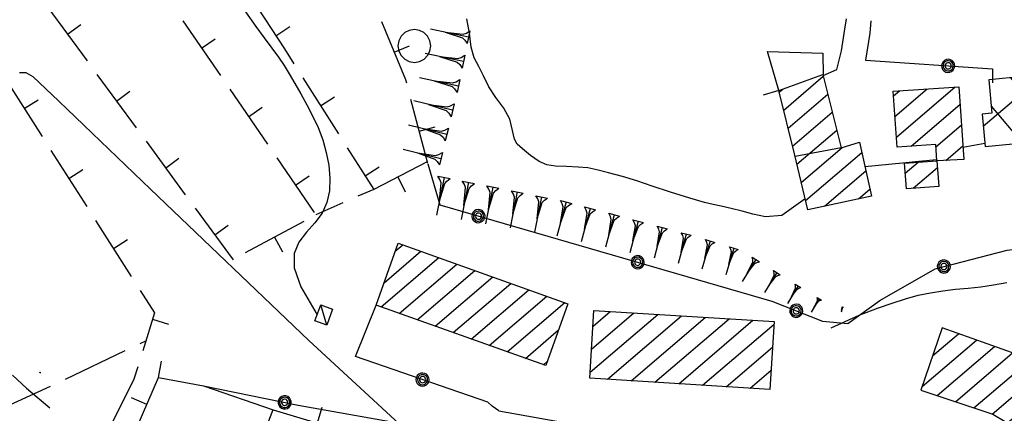
# Model space of a CAD drawing. Extents: x 2571659 to 2577619, y 4233867 to 4236385.
# Drawn here: x 2573040 to 2573188, y 4235615 to 4235674 of the extents above; entities that cross this region are included whole.
import ezdxf

# ---------------------------------------------------------------- set-up
doc = ezdxf.new("R2010")
doc.units = 0
doc.header["$LTSCALE"] = 5
doc.header["$MEASUREMENT"] = 0
for name, pattern in [('SASL01', [2.5, 2, -0.5]), ('SASL11', [5, 2.5, 2.5]), ('SASL13', [2.5, 1, 1, -0.5]), ('SASL14', [5, 2.5, 2.5])]:
    doc.linetypes.add(name, pattern=pattern)
doc.layers.get('0').update_dxf_attribs({"linetype": 'CONTINUOUS'})
for name, color, linetype in [('01010002', 2, 'SASL01'), ('02010002', 2, 'CONTINUOUS'), ('02030001', 2, 'CONTINUOUS'), ('02030005', 2, 'CONTINUOUS'), ('02030008', 3, 'CONTINUOUS'), ('05010001', 2, 'CONTINUOUS'), ('05010002', 2, 'SASL13'), ('05010003', 8, 'SASL11'), ('05010021', 2, 'SASL14'), ('06010004', 1, 'CONTINUOUS'), ('07010002', 8, 'SASL01'), ('07020004', 8, 'CONTINUOUS'), ('08010001', 2, 'CONTINUOUS'), ('08010002', 1, 'CONTINUOUS'), ('C2030001', 1, 'CONTINUOUS'), ('C2030008', 1, 'CONTINUOUS')]:
    doc.layers.add(name, color=color, linetype=linetype)

# ---------------------------------------------------------------- blocks, each defined once
blk = doc.blocks.new('SAS10SC')
blk.add_line((0, 0), (0, 0.499))
blk = doc.blocks.new('CAMP_0DFE3B83')
at = {"layer": 'C2030001'}
for p, q in [((2573094.585, 4235634.221), (2573100.137, 4235638.962)), ((2573096.27, 4235638.948), (2573097.421, 4235639.93)), ((2573094.161, 4235630.571), (2573102.852, 4235637.994)), ((2573096.877, 4235629.603), (2573105.568, 4235637.026)), ((2573099.594, 4235628.635), (2573108.284, 4235636.057)), ((2573102.31, 4235627.668), (2573111, 4235635.089)), ((2573105.027, 4235626.7), (2573113.715, 4235634.121)), ((2573107.743, 4235625.732), (2573116.431, 4235633.153)), ((2573110.459, 4235624.765), (2573119.147, 4235632.184)), ((2573113.176, 4235623.797), (2573121.863, 4235631.216)), ((2573115.892, 4235622.829), (2573120.892, 4235627.1)), ((2573118.609, 4235621.862), (2573119.205, 4235622.371))]:
    blk.add_line(p, q, dxfattribs=at)
blk = doc.blocks.new('CAMP_7B3FBDCA')
at = {"layer": 'C2030001'}
for p, q in [((2573126.095, 4235627.699), (2573128.667, 4235629.896)), ((2573125.659, 4235620.751), (2573135.842, 4235629.449)), ((2573125.877, 4235624.225), (2573132.255, 4235629.673)), ((2573128.252, 4235619.678), (2573139.43, 4235629.226)), ((2573131.839, 4235619.455), (2573143.018, 4235629.002)), ((2573135.426, 4235619.231), (2573146.606, 4235628.779)), ((2573139.014, 4235619.007), (2573150.194, 4235628.556)), ((2573142.601, 4235618.783), (2573153.384, 4235627.992)), ((2573146.189, 4235618.559), (2573153.169, 4235624.521)), ((2573149.776, 4235618.335), (2573152.953, 4235621.049))]:
    blk.add_line(p, q, dxfattribs=at)
blk = doc.blocks.new('CAMP_45E6362B')
at = {"layer": 'C2030001'}
for p, q in [((2573175.718, 4235618.577), (2573183.899, 4235625.565)), ((2573177.288, 4235623.206), (2573181.178, 4235626.529)), ((2573177.972, 4235617.215), (2573186.62, 4235624.601)), ((2573180.743, 4235616.294), (2573189.341, 4235623.637)), ((2573183.513, 4235615.372), (2573191.823, 4235622.47)), ((2573186.284, 4235614.451), (2573194.227, 4235621.234)), ((2573188.579, 4235613.123), (2573196.566, 4235619.945)), ((2573190.773, 4235611.709), (2573198.752, 4235618.524)), ((2573192.796, 4235610.15), (2573200.856, 4235617.033)), ((2573194.82, 4235608.59), (2573202.889, 4235615.482)), ((2573196.843, 4235607.031), (2573204.922, 4235613.93)), ((2573198.866, 4235605.471), (2573206.955, 4235612.379)), ((2573200.89, 4235603.911), (2573208.987, 4235610.827)), ((2573202.913, 4235602.352), (2573210.975, 4235609.237)), ((2573204.931, 4235600.787), (2573212.791, 4235607.501)), ((2573206.875, 4235599.16), (2573214.6, 4235605.758)), ((2573208.772, 4235597.493), (2573216.258, 4235603.886)), ((2573210.37, 4235595.57), (2573217.915, 4235602.014)), ((2573211.827, 4235593.526), (2573219.552, 4235600.124)), ((2573213.17, 4235591.385), (2573221.06, 4235598.124)), ((2573214.513, 4235589.245), (2573222.517, 4235596.081)), ((2573215.856, 4235587.104), (2573223.852, 4235593.933)), ((2573220.761, 4235588.006), (2573225.186, 4235591.786))]:
    blk.add_line(p, q, dxfattribs=at)
blk = doc.blocks.new('CAMP_F1877945')
at = {"layer": 'C2030001'}
for p, q in [((2573171.4, 4235662.343), (2573172.301, 4235663.113)), ((2573171.613, 4235659.237), (2573176.491, 4235663.403)), ((2573171.826, 4235656.131), (2573180.68, 4235663.693)), ((2573174.071, 4235654.761), (2573181.404, 4235661.024)), ((2573177.791, 4235654.65), (2573181.617, 4235657.918)), ((2573179.263, 4235652.62), (2573181.829, 4235654.812)), ((2573173.174, 4235650.707), (2573175.096, 4235652.349)), ((2573174.352, 4235648.426), (2573178.016, 4235651.555))]:
    blk.add_line(p, q, dxfattribs=at)
blk = doc.blocks.new('GOCCIA2')
for p, q in [((0, -0.2), (0, 0.2)), ((0.094, 0.112), (0, 0.2)), ((0, 0), (1.206, 0)), ((0.186, 0.057), (0.094, 0.112)), ((0.75, 0), (0.186, 0.057)), ((0.75, 0), (0.186, -0.057)), ((0.094, -0.112), (0, -0.2)), ((0.186, -0.057), (0.094, -0.112))]:
    blk.add_line(p, q)
blk = doc.blocks.new('CAMP_D0C94E75')
at = {"layer": 'C2030001'}
for p, q in [((2573154.851, 4235660.217), (2573160.791, 4235665.291)), ((2573154.188, 4235662.938), (2573154.692, 4235663.369)), ((2573155.513, 4235657.495), (2573161.475, 4235662.587)), ((2573156.176, 4235654.774), (2573162.158, 4235659.883)), ((2573156.832, 4235652.046), (2573162.842, 4235657.179)), ((2573157.482, 4235649.313), (2573163.66, 4235654.59)), ((2573158.132, 4235646.581), (2573166.601, 4235653.814)), ((2573160.995, 4235645.738), (2573167.215, 4235651.051)), ((2573166.122, 4235646.829), (2573167.83, 4235648.288))]:
    blk.add_line(p, q, dxfattribs=at)
blk = doc.blocks.new('SAS14SC')
for p, q in [((-0.29, 0.4), (-0.399, 0.29)), ((-0.153, 0.47), (-0.29, 0.4)), ((0, 0.494), (-0.153, 0.47)), ((0.153, 0.47), (0, 0.494)), ((0.29, 0.4), (0.153, 0.47)), ((0.399, 0.29), (0.29, 0.4)), ((-0.47, 0.152), (-0.494, 0)), ((-0.494, 0), (-0.47, -0.153)), ((-0.399, 0.29), (-0.47, 0.152)), ((0.47, 0.152), (0.399, 0.29)), ((0.494, 0), (0.47, 0.152)), ((0.47, -0.153), (0.494, 0)), ((-0.47, -0.153), (-0.399, -0.29)), ((-0.399, -0.29), (-0.291, -0.399)), ((0.291, -0.399), (0.399, -0.29)), ((0.399, -0.29), (0.47, -0.153)), ((-0.291, -0.399), (-0.153, -0.469)), ((-0.153, -0.469), (0, -0.494)), ((0, -0.494), (0.153, -0.469)), ((0.153, -0.469), (0.291, -0.399))]:
    blk.add_line(p, q)
blk = doc.blocks.new('SAS09SC')
for p, q in [((-0.189, 0.061), (-0.199, 0)), ((-0.199, 0), (-0.189, -0.061)), ((-0.16, 0.116), (-0.189, 0.061)), ((-0.116, 0.16), (-0.16, 0.116)), ((-0.146, 0.047), (-0.154, 0)), ((-0.154, 0), (-0.146, -0.047)), ((-0.124, 0.089), (-0.146, 0.047)), ((-0.089, 0.124), (-0.124, 0.089)), ((-0.061, 0.189), (-0.116, 0.16)), ((-0.09, 0.028), (-0.094, 0)), ((-0.094, 0), (-0.09, -0.028)), ((-0.076, 0.054), (-0.09, 0.028)), ((-0.047, 0.146), (-0.089, 0.124)), ((-0.054, 0.076), (-0.076, 0.054)), ((0, 0.199), (-0.061, 0.189)), ((-0.028, 0.09), (-0.054, 0.076)), ((0, 0.154), (-0.047, 0.146)), ((0, 0.094), (-0.028, 0.09)), ((0.061, 0.189), (0, 0.199)), ((0.047, 0.146), (0, 0.154)), ((0.028, 0.09), (0, 0.094)), ((0.054, 0.076), (0.028, 0.09)), ((0.089, 0.124), (0.047, 0.146)), ((0.076, 0.054), (0.054, 0.076)), ((0.116, 0.16), (0.061, 0.189)), ((0.09, 0.028), (0.076, 0.054)), ((0.124, 0.089), (0.089, 0.124)), ((0.094, 0), (0.09, 0.028)), ((0.09, -0.028), (0.094, 0)), ((0.16, 0.116), (0.116, 0.16)), ((0.146, 0.047), (0.124, 0.089)), ((0.154, 0), (0.146, 0.047)), ((0.146, -0.047), (0.154, 0)), ((0.189, 0.061), (0.16, 0.116)), ((0.199, 0), (0.189, 0.061)), ((0.189, -0.061), (0.199, 0)), ((-0.189, -0.061), (-0.16, -0.116)), ((-0.16, -0.116), (-0.116, -0.16)), ((-0.146, -0.047), (-0.124, -0.089)), ((-0.124, -0.089), (-0.089, -0.124)), ((-0.116, -0.16), (-0.061, -0.189)), ((-0.09, -0.028), (-0.076, -0.054)), ((-0.089, -0.124), (-0.047, -0.146)), ((-0.076, -0.054), (-0.054, -0.076)), ((-0.061, -0.189), (0, -0.199)), ((-0.054, -0.076), (-0.028, -0.09)), ((-0.047, -0.146), (0, -0.154)), ((-0.028, -0.09), (0, -0.094)), ((0, -0.094), (0.028, -0.09)), ((0, -0.154), (0.047, -0.146)), ((0, -0.199), (0.061, -0.189)), ((0.028, -0.09), (0.054, -0.076)), ((0.047, -0.146), (0.089, -0.124)), ((0.054, -0.076), (0.076, -0.054)), ((0.061, -0.189), (0.116, -0.16)), ((0.076, -0.054), (0.09, -0.028)), ((0.089, -0.124), (0.124, -0.089)), ((0.116, -0.16), (0.16, -0.116)), ((0.124, -0.089), (0.146, -0.047)), ((0.16, -0.116), (0.189, -0.061))]:
    blk.add_line(p, q)
blk = doc.blocks.new('CAMP_52F252BF')
at = {"layer": 'C2030008'}
for p, q in [((2573184.917, 4235657.775), (2573194.023, 4235665.552)), ((2573196.26, 4235664.341), (2573195.135, 4235665.659)), ((2573194.257, 4235658.988), (2573189.058, 4235665.075)), ((2573194.008, 4235658.964), (2573196.566, 4235661.149)), ((2573190.853, 4235655.274), (2573186.14, 4235660.793)), ((2573189.539, 4235655.148), (2573193.293, 4235658.354))]:
    blk.add_line(p, q, dxfattribs=at)

msp = doc.modelspace()

# ---------------------------------------------------------------- linework, layer by layer
at = {"layer": '01010002', "flags": 128}
for points in [[(2573160.81, 4235665.4), (2573162.83, 4235666.29), (2573163.56, 4235669.11), (2573164.05, 4235672.4), (2573165.21, 4235679.98), (2573165.16, 4235681.81), (2573165.25, 4235685.61), (2573165.12, 4235691.39), (2573164.4, 4235718.89), (2573164.31, 4235724.12)], [(2573167.87, 4235723.62), (2573168.42, 4235696.6), (2573168.27, 4235679.03), (2573167.84, 4235671.79), (2573167.16, 4235667.7)], [(2573111.88, 4235614.94), (2573135.88, 4235610.61), (2573158.94, 4235607.37), (2573164.24, 4235606.67), (2573169.25, 4235605.56), (2573173.64, 4235603.97), (2573179.88, 4235599.96), (2573192.58, 4235590.77), (2573197.74, 4235584.36), (2573202.82, 4235577.38), (2573205.81, 4235571.12), (2573207.7, 4235565.47), (2573208.67, 4235560.64), (2573208.74, 4235552.98), (2573204.73, 4235544.79), (2573199.26, 4235536.92), (2573194.53, 4235531.54), (2573181.65, 4235518.44), (2573172.15, 4235509.9), (2573165.61, 4235494.41)]]:
    msp.add_lwpolyline(points, dxfattribs=at)
at = {"layer": '02010002', "flags": 128}
msp.add_lwpolyline([(2573163.51, 4235654.54), (2573156.55, 4235653.23)], dxfattribs=at)
at = {"layer": '02030001', "flags": 128}
for points in [[(2573158.46, 4235645.2), (2573156.45, 4235653.64), (2573154.13, 4235663.16), (2573160.72, 4235665.58), (2573163.51, 4235654.54), (2573166.25, 4235655.39), (2573168.06, 4235647.24)], [(2573171.35, 4235663.05), (2573181.22, 4235663.73), (2573181.97, 4235652.78), (2573177.94, 4235652.54), (2573178.24, 4235648.7), (2573173.34, 4235648.36), (2573173.07, 4235652.21), (2573177.94, 4235652.54), (2573177.77, 4235655.02), (2573171.93, 4235654.61)], [(2573118.98, 4235621.73), (2573093.38, 4235630.85), (2573096.71, 4235640.18), (2573122.31, 4235631.06)], [(2573126.24, 4235630.05), (2573153.41, 4235628.36), (2573152.77, 4235618.15), (2573125.6, 4235619.84)], [(2573175.53, 4235618.03), (2573186.36, 4235614.43), (2573190.09, 4235612.24), (2573204.79, 4235600.91), (2573208.56, 4235597.75), (2573211.08, 4235594.72), (2573216.74, 4235585.69), (2573225.75, 4235590.88), (2573222.12, 4235596.71), (2573219.34, 4235600.41), (2573214.52, 4235605.84), (2573210.59, 4235609.6), (2573199.76, 4235617.87), (2573195.92, 4235620.36), (2573190.02, 4235623.4), (2573178.71, 4235627.4)]]:
    msp.add_lwpolyline(points, close=True, dxfattribs=at)
at = {"layer": '02030005', "flags": 128}
msp.add_lwpolyline([(2573084.17, 4235628.48), (2573085.07, 4235630.91), (2573086.84, 4235630.25), (2573085.95, 4235627.82)], close=True, dxfattribs=at)
msp.add_lwpolyline([(2573085.95, 4235627.82), (2573085.07, 4235630.91)], dxfattribs=at)
at = {"layer": '02030008', "flags": 128}
msp.add_lwpolyline([(2573185.21, 4235654.73), (2573193.56, 4235655.54), (2573193.24, 4235658.89), (2573196.75, 4235659.23), (2573196.12, 4235665.75), (2573185.76, 4235664.76), (2573186.24, 4235659.73), (2573184.74, 4235659.59)], close=True, dxfattribs=at)
at = {"layer": '05010001', "flags": 128}
for points in [[(2573154.13, 4235663.16), (2573152.39, 4235669.01), (2573160.76, 4235668.76), (2573160.81, 4235665.4)], [(2573057.52, 4235596.71), (2573051.46, 4235598.84), (2573060.57, 4235619.96)], [(2573060.57, 4235619.96), (2573067.36, 4235618.71), (2573077.88, 4235615.1), (2573093.79, 4235610.33), (2573106.37, 4235607.07), (2573123.38, 4235603.65), (2573156.12, 4235600.29), (2573156.12, 4235589.21), (2573155.92, 4235577.8), (2573146.84, 4235577.06)], [(2573069.03, 4235591.99), (2573077.86, 4235615.11)]]:
    msp.add_lwpolyline(points, dxfattribs=at)
at = {"layer": '05010002', "flags": 128}
for points in [[(2573060.13, 4235700.79), (2573063.98, 4235704.23), (2573075.52, 4235700.2), (2573090.57, 4235678.61), (2573093.51, 4235675.24), (2573097.82, 4235664.81), (2573101.18, 4235652.09)], [(2573052.09, 4235692.36), (2573060.64, 4235698.23), (2573079.6, 4235669.41), (2573093.03, 4235648.27), (2573084.31, 4235644.44)], [(2573048.29, 4235689.5), (2573052.65, 4235690.55), (2573084.31, 4235644.44), (2573072.52, 4235638.07)], [(2573043.91, 4235675.66), (2573071.84, 4235637.64)], [(2573026.49, 4235659.7), (2573037.48, 4235664.93), (2573059.99, 4235629.68), (2573056.89, 4235619.69)], [(2573101.09, 4235652.43), (2573093.03, 4235648.27)]]:
    msp.add_lwpolyline(points, dxfattribs=at)
at = {"layer": '05010003', "flags": 128}
for points in [[(2573167.16, 4235667.7), (2573186.31, 4235666.41), (2573186.34, 4235664.31)], [(2573101.18, 4235652.09), (2573102.98, 4235645.93), (2573153.03, 4235631.46), (2573160.68, 4235628.42), (2573164.49, 4235628.08), (2573169.31, 4235631.53), (2573177.66, 4235636.32), (2573188.51, 4235639.12), (2573200.49, 4235640.58), (2573209.74, 4235643.21), (2573244.7, 4235641.86), (2573245.44, 4235647.48)], [(2573111.88, 4235614.94), (2573110.88, 4235615.65), (2573110.23, 4235616.24), (2573090.28, 4235623.12), (2573093.38, 4235630.85)], [(2573067.36, 4235618.71), (2573081.66, 4235615.78), (2573104.01, 4235611.8), (2573125.99, 4235608.13), (2573149.49, 4235604.23), (2573169.19, 4235601.02)]]:
    msp.add_lwpolyline(points, dxfattribs=at)
at = {"layer": '05010021', "flags": 128}
msp.add_lwpolyline([(2573056.89, 4235619.69), (2573048.06, 4235602.03), (2573048.46, 4235598.22), (2573049.16, 4235594.95), (2573050.18, 4235591.81), (2573049.18, 4235593.49), (2573052.25, 4235588.84), (2573055.61, 4235586.29), (2573061.55, 4235583.09), (2573066.83, 4235582.17), (2573071.95, 4235581.22), (2573076.25, 4235580.99), (2573080.12, 4235581.13), (2573083.21, 4235580.78), (2573086.36, 4235580), (2573090.03, 4235578.9)], dxfattribs=at)
at = {"layer": '07010002', "flags": 128}
msp.add_lwpolyline([(2573012.47, 4235604.06), (2573025.67, 4235610.18), (2573045.45, 4235619.16), (2573058.69, 4235625.47)], dxfattribs=at)
at = {"layer": '08010001', "flags": 128}
for points in [[(2573073.71, 4235675.01), (2573075.24, 4235672.81), (2573076.53, 4235671.09), (2573077.68, 4235669.54), (2573078.67, 4235668.16), (2573079.51, 4235666.92), (2573080.31, 4235665.65), (2573081.15, 4235664.22), (2573082.04, 4235662.65), (2573082.95, 4235661.01), (2573083.83, 4235659.32), (2573084.64, 4235657.56), (2573085.34, 4235655.72), (2573085.89, 4235653.83), (2573086.26, 4235651.89), (2573086.43, 4235649.96), (2573086.35, 4235648.07), (2573085.98, 4235646.29), (2573085.25, 4235644.67), (2573084.15, 4235643.23), (2573082.91, 4235641.83), (2573081.77, 4235640.34), (2573081.04, 4235638.61), (2573081.02, 4235636.47), (2573082.05, 4235633.6), (2573084.51, 4235629.4)], [(2573161.98, 4235627.43), (2573166.23, 4235629.34), (2573168.99, 4235630.37), (2573171.2, 4235631.14), (2573173.21, 4235631.8), (2573175.11, 4235632.32), (2573176.97, 4235632.71), (2573178.84, 4235633), (2573180.74, 4235633.22), (2573182.63, 4235633.42), (2573184.54, 4235633.62), (2573186.48, 4235633.89), (2573188.49, 4235634.23)]]:
    msp.add_lwpolyline(points, dxfattribs=at)
at = {"layer": '08010002', "color": 1, "flags": 128}
for points in [[(2573158.07, 4235646.83), (2573154.56, 4235644.35), (2573152.09, 4235644.15), (2573150.21, 4235644.52), (2573148.57, 4235644.97), (2573146.94, 4235645.39), (2573145.42, 4235645.72), (2573144.22, 4235645.97), (2573142.9, 4235646.3), (2573140.71, 4235646.95), (2573137.79, 4235647.87), (2573135.03, 4235648.77), (2573132.72, 4235649.54), (2573130.54, 4235650.2), (2573128.42, 4235650.78), (2573126.66, 4235651.21), (2573125.29, 4235651.49), (2573123.85, 4235651.63), (2573122.11, 4235651.7), (2573120.44, 4235651.77), (2573119.14, 4235651.96), (2573117.96, 4235652.46), (2573116.67, 4235653.38), (2573115.48, 4235654.37), (2573114.68, 4235655.08), (2573114.24, 4235655.84), (2573113.96, 4235657.14), (2573113.54, 4235658.85), (2573112.65, 4235660.51), (2573111.43, 4235662.08), (2573110.39, 4235663.71), (2573109.6, 4235665.35), (2573108.87, 4235666.77), (2573108.18, 4235668.06), (2573107.73, 4235669.69), (2573107.49, 4235671.78), (2573107.09, 4235673.94)], [(2573039.65, 4235665.87), (2573040.58, 4235665.87), (2573041.64, 4235665.25), (2573045.55, 4235661.57), (2573059.39, 4235648.28), (2573083.26, 4235625.51), (2573097.51, 4235612.36)], [(2573185.17, 4235655.16), (2573181.85, 4235654.55)], [(2573177.93, 4235652.71), (2573175.19, 4235652.46), (2573172.76, 4235652.2), (2573167.08, 4235651.67)], [(2573038.58, 4235620.3), (2573040.7, 4235618.36), (2573044.22, 4235615.38)]]:
    msp.add_lwpolyline(points, dxfattribs=at)

# ---------------------------------------------------------------- block references
at = {"layer": '05010001'}
for p, xscale, yscale, zscale, rotation in [((2573154.13, 4235663.16), 4.999999999082224, 4.999999999068677, 4.999999999082224, 106.5905961980453), ((2573060.57, 4235619.96), 5.000000000013019, 5, 5.000000000013019, 349.5039622275906), ((2573058.82, 4235615.9), 4.999999999071471, 4.999999999068677, 4.999999999071471, 66.67361093706067), ((2573084.56, 4235613.1), 4.999999999532065, 4.999999999068677, 4.999999999532065, 343.3031694993899)]:
    msp.add_blockref('SAS10SC', p, dxfattribs=dict(at, xscale=xscale, yscale=yscale, zscale=zscale, rotation=rotation))
at = {"layer": '05010002'}
for p, xscale, yscale, zscale, rotation in [((2573046.87, 4235671.63), 4.999999998695695, 4.999999999068677, 4.999999998695696, 306.295889714215), ((2573078.3, 4235671.4), 5.000000000565204, 5.000000000931323, 5.000000000565205, 303.3410932467167), ((2573067.09, 4235669.51), 4.999999999790044, 5, 4.999999999790043, 304.4780431512306), ((2573096.11, 4235668.94), 5.000000001608631, 5.000000001862645, 5.000000001608631, 292.4566850926062), ((2573054.27, 4235661.56), 4.999999998695695, 4.999999999068677, 4.999999998695696, 306.295889714215), ((2573040.35, 4235660.43), 4.999999999549938, 5, 4.999999999549938, 302.5590131989264), ((2573085.03, 4235660.86), 4.999999998211459, 4.999999998137355, 4.999999998211458, 302.4258923523527), ((2573074.17, 4235659.21), 4.999999999790044, 5, 4.999999999790043, 304.4780431512306), ((2573099.87, 4235657.04), 4.99999999872, 4.999999999068677, 4.99999999872, 284.8000232916144), ((2573061.66, 4235651.48), 4.999999998695695, 4.999999999068677, 4.999999998695696, 306.295889714215), ((2573047.08, 4235649.9), 4.999999999549938, 5, 4.999999999549938, 302.5590131989264), ((2573091.74, 4235650.31), 4.999999998211459, 4.999999998137355, 4.999999998211458, 302.4258923523527), ((2573081.25, 4235648.9), 4.999999999790044, 5, 4.999999999790043, 304.4780431512306), ((2573096.65, 4235650.14), 5.000000000935092, 5.000000000931323, 5.000000000935092, 207.2715640287915), ((2573069.06, 4235641.41), 4.999999998695695, 4.999999999068677, 4.999999998695696, 306.295889714215), ((2573053.81, 4235639.36), 4.999999999549938, 5, 4.999999999549938, 302.5590131989264), ((2573078.08, 4235641.07), 5.000000000633796, 5.000000000931323, 5.000000000633796, 208.3731350749581), ((2573059.69, 4235628.71), 5.000000001490744, 5.000000001862645, 5.000000001490744, 252.7492155655353)]:
    msp.add_blockref('SAS10SC', p, dxfattribs=dict(at, xscale=xscale, yscale=yscale, zscale=zscale, rotation=rotation))
at = {"layer": '05010003'}
for p, xscale, yscale, zscale, rotation in [((2573179.63, 4235666.86), 4.999999999535105, 5, 4.999999999535106, 266.1372517714109), ((2573108.82, 4235644.24), 4.999999998952302, 4.999999999068677, 4.999999998952302, 253.8734257993418), ((2573132.83, 4235637.3), 4.999999998952302, 4.999999999068677, 4.999999998952302, 253.8734257993418), ((2573178.99, 4235636.66), 4.999999997993635, 4.999999998137355, 4.999999997993634, 284.4916422652063), ((2573156.73, 4235629.99), 4.999999997909807, 4.999999998137355, 4.999999997909808, 248.3554313025578), ((2573100.4, 4235619.63), 5.000000000029229, 5, 5.000000000029229, 70.98129959680993), ((2573079.61, 4235616.2), 4.999999998825257, 4.999999999068677, 4.999999998825257, 258.4347375413797)]:
    msp.add_blockref('SAS09SC', p, dxfattribs=dict(at, xscale=xscale, yscale=yscale, zscale=zscale, rotation=rotation))
at = {"layer": '06010004', "color": 1}
for p, xscale, yscale, zscale, rotation in [((2573107.34, 4235671.17), 4.847003327069955, 4.847003326751292, 4.847003327069955, 168.1544265733075), ((2573106.57, 4235667.5), 4.908121984667991, 4.908121984452009, 4.908121984667991, 168.1544265716952), ((2573105.8, 4235663.83), 4.96614728052687, 4.966147280298173, 4.96614728052687, 168.1544265288518), ((2573104.93, 4235660.18), 4.978216587434625, 4.978216587565839, 4.978216587434625, 166.5697430932861), ((2573104.06, 4235656.54), 4.920814270493073, 4.920814270153642, 4.920814270493073, 166.3949072544152), ((2573103.17, 4235652.89), 4.860386410204142, 4.860386409796774, 4.860386410204142, 166.3949072236375), ((2573103.64, 4235650.07), 4.79659622417046, 4.796596224419773, 4.79659622417046, 258.728478921037), ((2573107.32, 4235649.34), 4.729047389562385, 4.729047389701009, 4.729047389562385, 258.7284789315993), ((2573111, 4235648.61), 4.65726908031417, 4.657269080169499, 4.65726908031417, 258.7284789239297), ((2573114.68, 4235647.88), 4.580696065661379, 4.580696065910161, 4.58069606566138, 258.7284789420926), ((2573118.35, 4235647.14), 4.498641638315856, 4.498641638085246, 4.498641638315856, 258.7284789480494), ((2573122.03, 4235646.38), 4.410260101425748, 4.410260101780295, 4.410260101425748, 255.0678957094768), ((2573125.65, 4235645.41), 4.314493575423374, 4.314493575133383, 4.314493575423375, 255.0678957204222), ((2573129.27, 4235644.45), 4.209994448349409, 4.20999444834888, 4.209994448349409, 255.0678957293392), ((2573132.9, 4235643.48), 4.095008866176766, 4.09500886593014, 4.095008866176766, 255.0678957209514), ((2573136.52, 4235642.52), 3.967195032225894, 3.967195032164454, 3.967195032225894, 255.067895721296), ((2573140.14, 4235641.55), 3.823326938754103, 3.823326938785613, 3.823326938754103, 255.0678957291298), ((2573143.74, 4235640.5), 3.658784284659062, 3.658784284256399, 3.658784284659062, 253.4019746522804), ((2573147.33, 4235639.43), 3.466611546265683, 3.466611546464264, 3.466611546265683, 253.4019746732874), ((2573150.64, 4235637.72), 3.235619047998355, 3.235619047656655, 3.235619047998355, 237.9297094653096), ((2573153.82, 4235635.73), 2.94604862023876, 2.946048620156944, 2.946048620238761, 237.8396110518332), ((2573157, 4235633.74), 2.55771553930009, 2.55771553888917, 2.557715539300091, 238.6406759967649), ((2573160.2, 4235631.79), 1.966102470665265, 1.966102470643818, 1.966102470665265, 238.640675972979), ((2573163.72, 4235630.55), 0.6766548347269767, 0.6766548343002796, 0.6766548347269769, 253.3338371928303), ((2573042.73, 4235620.74), 0.1369246040579189, 0.1369246039539576, 0.1369246040579189, 274.9715132760235)]:
    msp.add_blockref('GOCCIA2', p, dxfattribs=dict(at, xscale=xscale, yscale=yscale, zscale=zscale, rotation=rotation))
at = {"layer": '07020004', "xscale": 5, "yscale": 5, "zscale": 5}
msp.add_blockref('SAS14SC', (2573099.16, 4235669.86), dxfattribs=at)
at = {"layer": 'C2030001', "color": 1}
for name in ['CAMP_D0C94E75', 'CAMP_F1877945', 'CAMP_0DFE3B83', 'CAMP_7B3FBDCA', 'CAMP_45E6362B']:
    msp.add_blockref(name, (0, 0), dxfattribs=at)
at = {"layer": 'C2030008', "color": 1}
msp.add_blockref('CAMP_52F252BF', (0, 0), dxfattribs=at)

doc.saveas('drawing.dxf')
